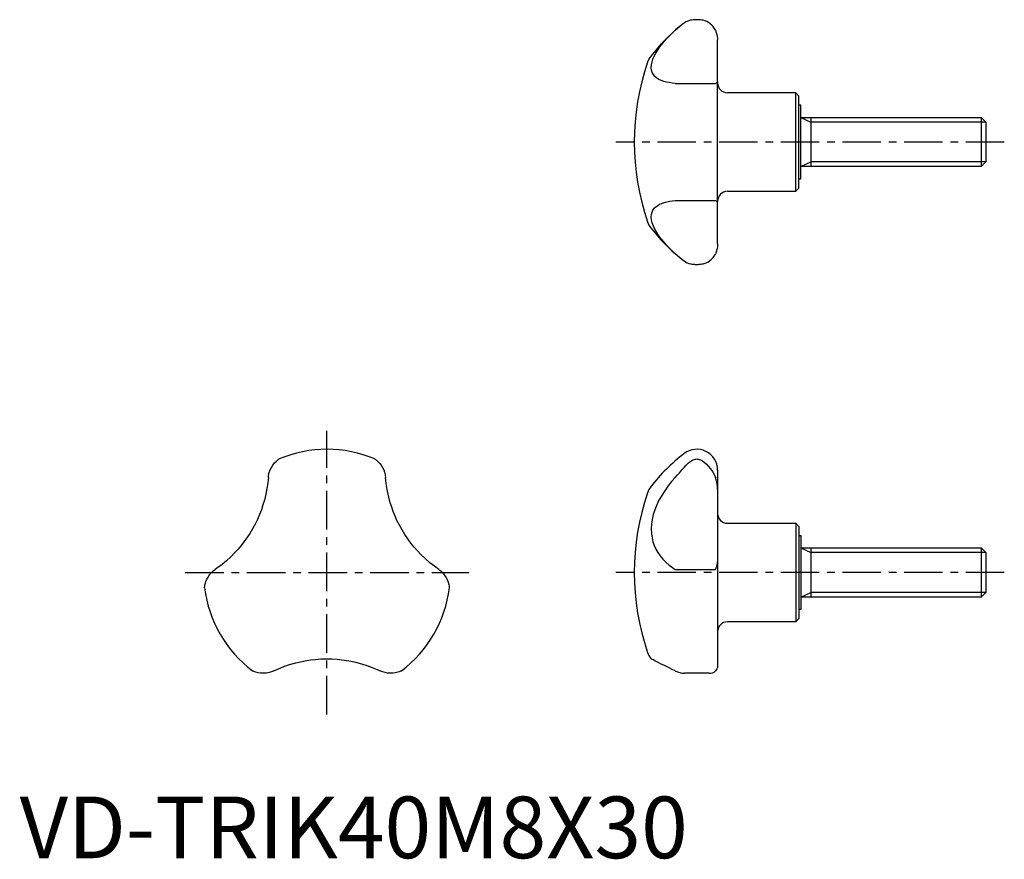
# Model space of a CAD drawing. Extents: x 0 to 160, y 0 to 136.
import ezdxf

# ---------------------------------------------------------------- set-up
doc = ezdxf.new("R2010")
doc.units = 0
doc.header["$LTSCALE"] = 5
doc.header["$MEASUREMENT"] = 0
doc.linetypes.add('CENTER', pattern=[2, 1.25, -0.25, 0.25, -0.25])
doc.layers.get('0').update_dxf_attribs({"linetype": 'CONTINUOUS'})
doc.layers.add('1', color=1, linetype='CENTER')
doc.layers.add('3', color=3, linetype='CONTINUOUS')
doc.styles.add('Standard1', font='arial.ttf')

msp = doc.modelspace()

# ---------------------------------------------------------------- linework, layer by layer
for p, q in [((113.19, 99.65), (113.19, 132.72)), ((106.34, 125.69), (112.84, 125.69)), ((125.86, 124.19), (114.79, 124.19)), ((126.39, 123.65), (125.86, 124.19)), ((125.86, 108.19), (125.86, 124.19)), ((126.39, 108.72), (126.39, 123.65)), ((126.69, 122.19), (126.39, 122.19)), ((126.69, 110.19), (126.69, 122.19)), ((126.69, 120.19), (155.93, 120.19)), ((128.29, 120.19), (128.29, 112.19)), ((155.93, 120.19), (156.69, 119.42)), ((155.93, 120.19), (155.93, 112.19)), ((156.69, 119.42), (156.69, 112.95)), ((155.93, 112.19), (126.69, 112.19)), ((156.69, 112.95), (155.93, 112.19)), ((126.39, 110.19), (126.69, 110.19)), ((125.86, 108.19), (126.39, 108.72)), ((114.79, 108.19), (125.86, 108.19)), ((106.34, 106.68), (112.84, 106.68)), ((113.19, 62.97), (113.19, 31.16)), ((114.79, 54.34), (125.86, 54.34)), ((125.86, 54.34), (126.39, 53.81)), ((125.86, 54.34), (125.86, 38.34)), ((126.39, 53.81), (126.39, 38.87)), ((126.39, 52.34), (126.69, 52.34)), ((126.69, 52.34), (126.69, 40.34)), ((126.69, 50.34), (155.93, 50.34)), ((128.29, 50.34), (128.29, 42.34)), ((155.93, 50.34), (156.69, 49.57)), ((155.93, 50.34), (155.93, 42.34)), ((156.69, 49.57), (156.69, 43.11)), ((106.34, 46.86), (112.84, 46.86)), ((155.93, 42.34), (126.69, 42.34)), ((156.69, 43.11), (155.93, 42.34)), ((126.69, 40.34), (126.39, 40.34)), ((125.86, 38.34), (114.79, 38.34)), ((126.39, 38.87), (125.86, 38.34)), ((107.76, 30), (107.81, 30)), ((111.82, 30), (107.81, 30))]:
    msp.add_line(p, q)
for points in [[(112.46, 134.92), (112.25, 135.15), (112.01, 135.37), (111.74, 135.57), (111.46, 135.72), (111.15, 135.85), (110.83, 135.94), (110.64, 135.98), (110.44, 136.01), (110.27, 136.02), (110.08, 136.03), (109.96, 136.03), (109.83, 136.03), (109.71, 136.03), (109.59, 136.03), (109.42, 136.02), (109.26, 136.01), (109.02, 135.98), (108.79, 135.94), (108.37, 135.81), (108.06, 135.66), (107.76, 135.47)], [(106.34, 125.69), (105.83, 125.75), (105.35, 125.82), (104.9, 125.91), (104.46, 126.03), (104.06, 126.17), (103.69, 126.34), (103.33, 126.56), (103.03, 126.82), (102.78, 127.12), (102.59, 127.47), (102.48, 127.84), (102.43, 128.25), (102.46, 128.71), (102.56, 129.2), (102.71, 129.65), (102.91, 130.11), (103.17, 130.6), (103.48, 131.1), (103.79, 131.56), (104.15, 132.03), (104.53, 132.49), (104.95, 132.96), (105.41, 133.43), (105.88, 133.9), (106.34, 134.31), (107.04, 134.92)], [(107.76, 135.47), (107.43, 135.23), (107.08, 134.95), (107.04, 134.92)], [(112.84, 134.31), (112.67, 134.62), (112.47, 134.9), (112.46, 134.92)], [(112.84, 134.31), (112.98, 133.98), (113.08, 133.65), (113.15, 133.31), (113.18, 132.97), (113.19, 132.72)], [(113.19, 125.95), (113.17, 125.85), (113.08, 125.78), (112.98, 125.73), (112.84, 125.69)], [(107.04, 97.46), (106.34, 98.07), (105.83, 98.53), (105.35, 99), (104.9, 99.48), (104.46, 99.97), (104.06, 100.46), (103.69, 100.96), (103.33, 101.5), (103.03, 102.03), (102.78, 102.56), (102.59, 103.07), (102.48, 103.55), (102.43, 104), (102.46, 104.43), (102.56, 104.83), (102.71, 105.14), (102.91, 105.43), (103.17, 105.69), (103.48, 105.91), (103.79, 106.09), (104.15, 106.24), (104.53, 106.37), (104.95, 106.48), (105.41, 106.57), (105.88, 106.64), (106.34, 106.68)], [(112.84, 106.68), (112.98, 106.65), (113.08, 106.6), (113.15, 106.55), (113.18, 106.48), (113.19, 106.43)], [(113.19, 99.65), (113.17, 99.2), (113.08, 98.74), (112.98, 98.4), (112.84, 98.07)], [(107.04, 97.46), (107.06, 97.44), (107.42, 97.16), (107.76, 96.9)], [(107.76, 96.9), (108.01, 96.74), (108.27, 96.61), (108.55, 96.5), (108.86, 96.42), (109.04, 96.39), (109.24, 96.37), (109.4, 96.35), (109.58, 96.34), (109.69, 96.34), (109.82, 96.34), (109.94, 96.34), (110.06, 96.34), (110.23, 96.35), (110.4, 96.37), (110.65, 96.4), (110.88, 96.44), (111.32, 96.59), (111.6, 96.72), (111.86, 96.89), (112.12, 97.1), (112.37, 97.35), (112.46, 97.46)], [(112.46, 97.46), (112.62, 97.68), (112.84, 98.07)], [(40.83, 63.4), (41.07, 63.79), (41.35, 64.13), (41.64, 64.42), (41.88, 64.63), (41.97, 64.7), (42.03, 64.74), (42.07, 64.77), (42.07, 64.77)], [(57.63, 64.77), (57.63, 64.76), (57.66, 64.75), (57.72, 64.7), (57.8, 64.64), (57.94, 64.52), (58.1, 64.38), (58.42, 64.05), (58.65, 63.74), (58.87, 63.4)], [(107.76, 63.4), (108.1, 63.79), (108.46, 64.13), (108.86, 64.42), (109.04, 64.54), (109.24, 64.63), (109.4, 64.7), (109.58, 64.74), (109.69, 64.76), (109.82, 64.77), (109.94, 64.76), (110.06, 64.74), (110.23, 64.7), (110.4, 64.63), (110.73, 64.46), (111.03, 64.25), (111.32, 64), (111.69, 63.62), (112.04, 63.19), (112.37, 62.71), (112.62, 62.26), (112.84, 61.78)], [(40.34, 61.78), (40.39, 62.18), (40.49, 62.58), (40.63, 62.99), (40.83, 63.4)], [(58.87, 63.4), (59.06, 63.01), (59.2, 62.61), (59.3, 62.19), (59.35, 61.78)], [(106.34, 61.78), (106.7, 62.18), (107.06, 62.58), (107.42, 62.99), (107.76, 63.4)], [(40.34, 61.78), (40.25, 60.91), (40.12, 60), (39.93, 59.05), (39.69, 58.07), (39.47, 57.31), (39.21, 56.53), (38.91, 55.75), (38.57, 54.97), (38.19, 54.2), (37.77, 53.43), (37.32, 52.67), (36.84, 51.95), (36.38, 51.32), (35.91, 50.71), (35.42, 50.14), (34.93, 49.6), (34.23, 48.89), (33.53, 48.25), (32.83, 47.67), (32.14, 47.15), (31.72, 46.86)], [(67.97, 46.86), (67.26, 47.36), (66.54, 47.94), (65.81, 48.57), (65.08, 49.27), (64.53, 49.85), (63.99, 50.46), (63.47, 51.11), (62.96, 51.79), (62.48, 52.51), (62.02, 53.26), (61.59, 54.03), (61.2, 54.8), (60.89, 55.51), (60.6, 56.23), (60.35, 56.93), (60.12, 57.63), (59.86, 58.59), (59.66, 59.52), (59.51, 60.42), (59.4, 61.27), (59.35, 61.78)], [(106.34, 61.78), (105.73, 61.09), (105.15, 60.37), (104.62, 59.62), (104.13, 58.85), (103.69, 58.07), (103.33, 57.31), (103.02, 56.53), (102.77, 55.75), (102.59, 54.97), (102.48, 54.2), (102.43, 53.43), (102.46, 52.67), (102.56, 51.95), (102.71, 51.32), (102.92, 50.71), (103.17, 50.14), (103.48, 49.6), (103.87, 49.03), (104.31, 48.5), (104.8, 48.01), (105.32, 47.56), (105.88, 47.15), (106.34, 46.86)], [(113.19, 59.8), (113.17, 60.37), (113.08, 60.95), (112.98, 61.37), (112.84, 61.78)], [(112.84, 46.86), (112.98, 47.09), (113.08, 47.33), (113.15, 47.59), (113.18, 47.86), (113.19, 48.07)], [(30.56, 45.62), (30.81, 45.98), (31.08, 46.31), (31.39, 46.6), (31.72, 46.86)], [(67.97, 46.86), (68.29, 46.61), (68.59, 46.33), (68.87, 46), (69.13, 45.62)], [(30, 43.87), (30, 43.9), (30.01, 43.98), (30.02, 44.08), (30.06, 44.33), (30.13, 44.62), (30.22, 44.91), (30.37, 45.27), (30.56, 45.62)], [(69.13, 45.62), (69.34, 45.22), (69.5, 44.81), (69.61, 44.41), (69.67, 44.09), (69.68, 43.99), (69.69, 43.91), (69.69, 43.87), (69.69, 43.87)], [(41.23, 30.39), (42.01, 30.74), (42.86, 31.08), (43.78, 31.4), (44.77, 31.69), (45.53, 31.87), (46.32, 32.03), (47.15, 32.16), (48.01, 32.26), (48.86, 32.32), (49.72, 32.34), (50.61, 32.33), (51.5, 32.27), (52.26, 32.2), (53.01, 32.09), (53.76, 31.95), (54.49, 31.8), (55.43, 31.55), (56.33, 31.26), (57.19, 30.94), (58, 30.6), (58.46, 30.39)], [(106.34, 30.39), (105.83, 30.63), (105.35, 30.86), (104.9, 31.08), (104.46, 31.3), (104.06, 31.5), (103.69, 31.69), (103.33, 31.87), (103.03, 32.03), (102.78, 32.16), (102.59, 32.26), (102.48, 32.32), (102.43, 32.34), (102.43, 32.34)], [(39.58, 30), (39.13, 30.02), (38.69, 30.08), (38.29, 30.19), (37.99, 30.3), (37.89, 30.34), (37.82, 30.37), (37.78, 30.39), (37.78, 30.39)], [(41.23, 30.39), (40.86, 30.24), (40.46, 30.12), (40.03, 30.03), (39.58, 30)], [(60.11, 30), (59.68, 30.03), (59.26, 30.11), (58.85, 30.23), (58.46, 30.39)], [(61.91, 30.39), (61.91, 30.39), (61.88, 30.38), (61.81, 30.35), (61.72, 30.31), (61.54, 30.24), (61.34, 30.17), (60.9, 30.06), (60.51, 30.01), (60.11, 30)], [(106.34, 30.39), (106.7, 30.23), (107.06, 30.12), (107.42, 30.03), (107.76, 30)], [(111.82, 30), (112.04, 30.01), (112.37, 30.09), (112.62, 30.21), (112.84, 30.39)], [(113.19, 31.16), (113.17, 30.95), (113.08, 30.73), (112.98, 30.56), (112.84, 30.39)]]:
    msp.add_lwpolyline(points)
for centre, radius, start, end in [((126.08, 111.74), 30, 129.4059, 142.2259), ((105.04, 128.04), 3.38, 142.2259, 161.1111), ((139.69, 116.19), 40, 161.1111, 198.8889), ((114.79, 125.79), 1.6, 180, 270), ((114.79, 106.59), 1.6, 90, 180), ((105.04, 104.33), 3.38, 198.8889, 217.7741), ((126.08, 120.64), 30, 217.7741, 230.5986), ((49.85, 46.34), 20, 67.1112, 112.8888), ((126.08, 41.89), 30, 127.661, 142.2259), ((109.82, 62.97), 3.37, 0, 127.661), ((139.69, 46.34), 40, 161.1111, 198.8889), ((105.04, 58.2), 3.38, 142.2259, 161.1111), ((114.79, 55.94), 1.6, 180, 270), ((49.85, 46.34), 20, 187.1112, 232.8888), ((49.85, 46.34), 20, 307.1112, 352.8888), ((114.79, 36.74), 1.6, 90, 180), ((105.04, 34.48), 3.38, 198.8889, 217.7741), ((126.08, 50.79), 30, 217.7741, 217.9577)]:
    msp.add_arc(centre, radius, start, end)
at = {"layer": '1'}
for p, q in [((159.69, 116.19), (96.69, 116.19)), ((49.85, 23.34), (49.85, 69.34)), ((26.85, 46.34), (72.85, 46.34)), ((159.69, 46.34), (96.69, 46.34))]:
    msp.add_line(p, q, dxfattribs=at)
at = {"layer": '3'}
for p, q in [((126.69, 120.19), (128.29, 119.42)), ((156.69, 119.42), (128.29, 119.42)), ((126.69, 112.19), (128.29, 112.95)), ((156.69, 112.95), (128.29, 112.95)), ((126.69, 50.34), (128.29, 49.57)), ((156.69, 49.57), (128.29, 49.57)), ((126.69, 42.34), (128.29, 43.11)), ((156.69, 43.11), (128.29, 43.11))]:
    msp.add_line(p, q, dxfattribs=at)

# ---------------------------------------------------------------- texts
at = {"color": 3, "style": 'Standard1'}
msp.add_text('VD-TRIK40M8X30', height=10, dxfattribs=at).set_placement((0, 0))

doc.saveas('drawing.dxf')
